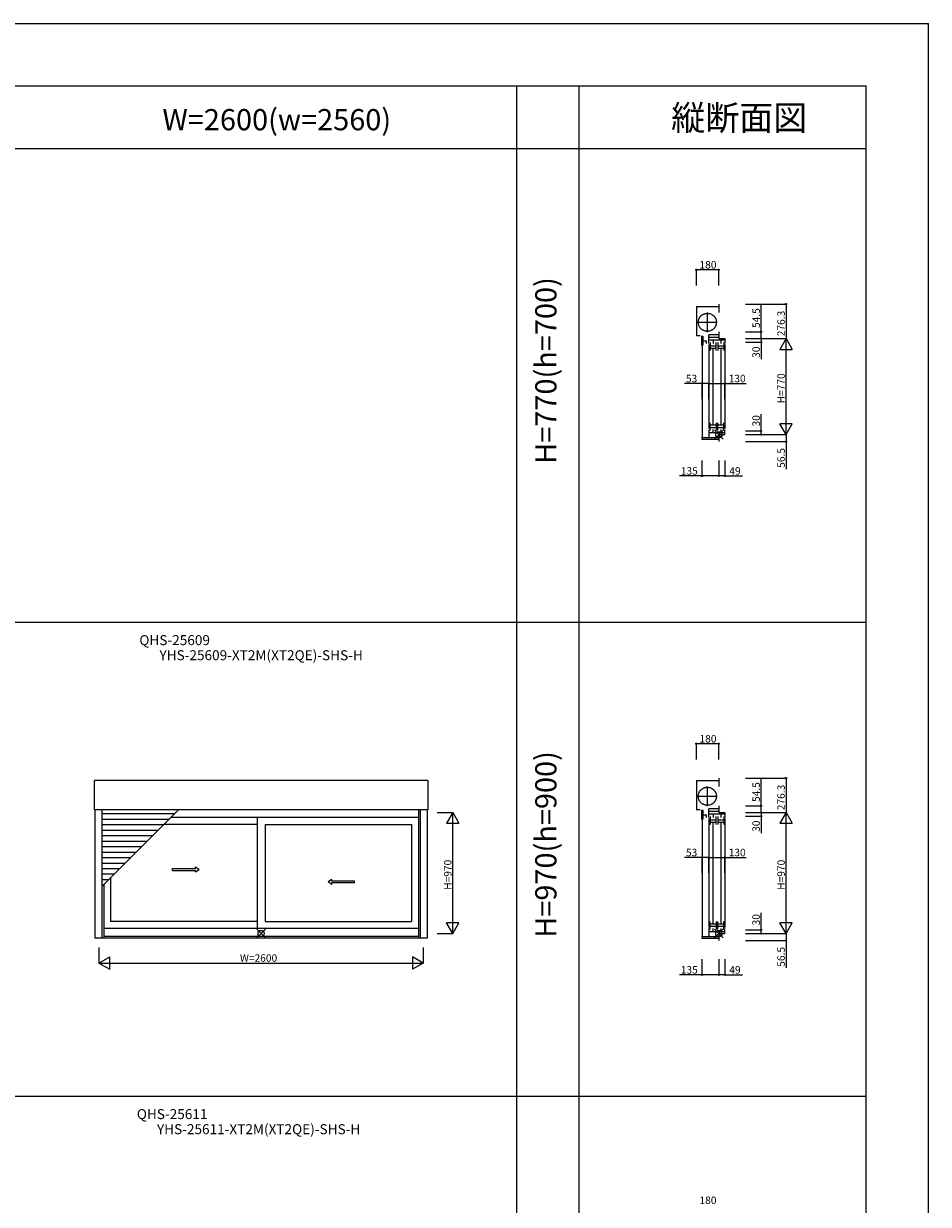
# Model space of a CAD drawing. Extents: x 0 to 27500, y 0 to 20000.
# Drawn here: x 20246 to 27500, y 10533 to 20000 of the extents above; entities that cross this region are included whole.
import ezdxf
from ezdxf.enums import TextEntityAlignment as Align

# ---------------------------------------------------------------- set-up
doc = ezdxf.new("R2010")
doc.units = 0
doc.linetypes.add('YCENTER_1', pattern=[13, 10, -1, 1, -1])
doc.linetypes.add('YDIVIDE_1', pattern=[15, 10, -1, 1, -1, 1, -1])
doc.layers.get('0').update_dxf_attribs({"linetype": 'CONTINUOUS'})
for name, color, linetype in [('YKK_A1', 4, 'CONTINUOUS'), ('YKK_C1', 4, 'CONTINUOUS'), ('YKK_F1', 7, 'CONTINUOUS'), ('YKK_IN', 1, 'CONTINUOUS'), ('YKK_N1', 2, 'CONTINUOUS')]:
    doc.layers.add(name, color=color, linetype=linetype)
doc.styles.add('EXTFONT', font='txt.shx', dxfattribs={"height": 60, "bigfont": 'EXTFONT'})

msp = doc.modelspace()

# ---------------------------------------------------------------- linework, layer by layer
at = {"layer": 'YKK_A1'}
for p, q in [((20813.5, 13696.6), (20813.5, 13931.4)), ((23486.5, 13931.4), (20813.5, 13931.4)), ((23486.5, 13931.4), (23486.5, 13696.6)), ((23486.5, 13696.6), (20813.5, 13696.6)), ((20817.5, 13696.6, 0), (20817.5, 12668.6, 0)), ((20873.5, 13696.6, 0), (20873.5, 12668.6, 0)), ((20873.5, 13082.7, 0), (21487.4, 13696.6, 0)), ((21454.4, 13663.6), (20873.5, 13663.6)), ((23411, 13636.1), (21426.9, 13636.1)), ((22118, 13636.1, 0), (22118, 12744.1, 0)), ((23411, 13696.6, 0), (23411, 12668.6, 0)), ((23426.5, 13696.6, 0), (23426.5, 12668.6, 0)), ((23482.5, 13696.6, 0), (23482.5, 12668.6, 0)), ((21410.4, 13619.6), (20873.5, 13619.6)), ((21366.4, 13575.6), (20873.5, 13575.6)), ((22118, 13580.1), (21370.9, 13580.1)), ((22182, 13580.1, 0), (22182, 12800.1, 0)), ((22182, 13580.1), (23357, 13580.1)), ((23357, 13580.1, 0), (23357, 12800.1, 0)), ((21322.4, 13531.6), (20873.5, 13531.6)), ((21278.4, 13487.6), (20873.5, 13487.6)), ((21234.4, 13443.6), (20873.5, 13443.6)), ((21190.4, 13399.6), (20873.5, 13399.6)), ((21146.4, 13355.6), (20873.5, 13355.6)), ((21102.4, 13311.6), (20873.5, 13311.6)), ((21058.4, 13267.6), (20873.5, 13267.6)), ((21014.4, 13223.6), (20873.5, 13223.6)), ((20970.4, 13179.6), (20873.5, 13179.6)), ((20926.4, 13135.6), (20873.5, 13135.6)), ((20889, 13098.2, 0), (20889, 12668.6, 0)), ((20943, 13152.2, 0), (20943, 12800.1, 0)), ((22118, 12800.1), (20943, 12800.1)), ((22182, 12800.1), (23357, 12800.1)), ((23411, 12744.1), (20889, 12744.1)), ((23482.5, 12668.6), (20817.5, 12668.6)), ((23411, 12681.6), (20889, 12681.6))]:
    msp.add_line(p, q, dxfattribs=at)
at = {"layer": 'YKK_A1', "linetype": 'Continuous', "ltscale": 0.5}
for p, q in [((21439.4, 13225.8), (21622.8, 13225.8)), ((21439.4, 13210.8), (21439.4, 13225.8)), ((21439.4, 13210.8), (21622.8, 13210.8)), ((21622.8, 13225.8), (21622.8, 13238.3)), ((21622.8, 13238.3), (21652.8, 13218.3)), ((21622.8, 13198.3), (21652.8, 13218.3)), ((21622.8, 13198.3), (21622.8, 13210.8)), ((22717.3, 13138.5), (22687.3, 13118.5)), ((22717.3, 13098.5), (22687.3, 13118.5)), ((22717.3, 13126), (22717.3, 13138.5)), ((22898.6, 13126), (22717.3, 13126)), ((22717.3, 13098.5), (22717.3, 13111)), ((22898.6, 13111), (22717.3, 13111)), ((22898.6, 13111), (22898.6, 13126))]:
    msp.add_line(p, q, dxfattribs=at)
at = {"layer": 'YKK_C1'}
for p, q in [((25639.8, 17731.4), (25819.8, 17731.4)), ((25639.8, 17731.4), (25639.8, 17496.6)), ((25819.8, 17751.4), (25819.8, 17683.4)), ((25819.8, 17529.6), (25819.8, 17475.1)), ((25670.8, 17496.6), (25639.8, 17496.6)), ((25680.9, 17493.6), (25680.9, 17422.6)), ((25680.9, 17493.6), (25692.6, 17493.6)), ((25680.9, 17422.6), (25692.6, 17422.6)), ((25685.8, 17422.4), (25685.8, 16681.6)), ((25692.6, 17493.6), (25692.6, 17422.6)), ((25692.6, 17457.3), (25720.9, 17457.3)), ((25720.9, 17435.3), (25720.9, 17457.3)), ((25738.8, 17436.1), (25738.8, 17505.1)), ((25819.8, 17505.1), (25738.8, 17505.1)), ((25738.8, 17485.1), (25819.8, 17485.1)), ((25868.8, 17461.1), (25738.8, 17461.1)), ((25738.8, 17426.1), (25738.8, 16754.1)), ((25750.5, 17442.1), (25750.5, 17380.1)), ((25774.1, 17461.1), (25774.1, 17434.1)), ((25797.5, 17380.1), (25797.5, 17442.1)), ((25812.5, 17442.1), (25812.5, 17380.1)), ((25819.8, 17475.1), (25868.8, 17475.1)), ((25836.1, 17461.1), (25836.1, 17434.1)), ((25859.5, 17442.1), (25859.5, 17380.1)), ((25868.8, 17475.1), (25868.8, 17436.1)), ((25868.8, 17426.1), (25868.8, 16754.1)), ((25750.5, 17417.1), (25797.5, 17417.1)), ((25750.5, 17398.1), (25797.5, 17398.1)), ((25774.5, 16786.1), (25774.5, 17394.1)), ((25812.5, 17417.1), (25859.5, 17417.1)), ((25812.5, 17398.1), (25859.5, 17398.1)), ((25836.5, 17394.1), (25836.5, 16786.1)), ((25750.5, 16738.1), (25750.5, 16800.1)), ((25750.5, 16782.1), (25797.5, 16782.1)), ((25750.5, 16763.1), (25797.5, 16763.1)), ((25797.5, 16800.1), (25797.5, 16738.1)), ((25812.5, 16738.1), (25812.5, 16800.1)), ((25812.5, 16782.1), (25859.5, 16782.1)), ((25812.5, 16763.1), (25859.5, 16763.1)), ((25859.5, 16738.1), (25859.5, 16800.1)), ((25684.8, 16681.6), (25684.8, 16668.6)), ((25684.8, 16681.6), (25819.8, 16681.6)), ((25684.8, 16668.6), (25819.8, 16668.6)), ((25738.8, 16744.1), (25738.8, 16681.6)), ((25868.8, 16719.1), (25738.8, 16719.1)), ((25774, 16719.1), (25774, 16745.1)), ((25819.8, 16705.1), (25868.8, 16705.1)), ((25819.8, 16705.1), (25819.8, 16648.6)), ((25836, 16745.1), (25836, 16719.1)), ((25868.8, 16705.1), (25868.8, 16744.1)), ((25639.8, 13931.4), (25819.8, 13931.4)), ((25639.8, 13931.4), (25639.8, 13696.6)), ((25819.8, 13951.4), (25819.8, 13883.4)), ((25819.8, 13729.6), (25819.8, 13675.1)), ((25670.8, 13696.6), (25639.8, 13696.6)), ((25680.9, 13693.6), (25680.9, 13622.6)), ((25680.9, 13693.6), (25692.6, 13693.6)), ((25692.6, 13693.6), (25692.6, 13622.6)), ((25692.6, 13657.3), (25720.9, 13657.3)), ((25720.9, 13635.3), (25720.9, 13657.3)), ((25738.8, 13636.1), (25738.8, 13705.1)), ((25819.8, 13705.1), (25738.8, 13705.1)), ((25738.8, 13685.1), (25819.8, 13685.1)), ((25868.8, 13661.1), (25738.8, 13661.1)), ((25750.5, 13642.1), (25750.5, 13580.1)), ((25774.1, 13661.1), (25774.1, 13634.1)), ((25797.5, 13580.1), (25797.5, 13642.1)), ((25812.5, 13642.1), (25812.5, 13580.1)), ((25819.8, 13675.1), (25868.8, 13675.1)), ((25836.1, 13661.1), (25836.1, 13634.1)), ((25859.5, 13642.1), (25859.5, 13580.1)), ((25868.8, 13675.1), (25868.8, 13636.1)), ((25680.9, 13622.6), (25692.6, 13622.6)), ((25685.8, 13622.4), (25685.8, 12681.6)), ((25738.8, 13626.1), (25738.8, 12754.1)), ((25750.5, 13617.1), (25797.5, 13617.1)), ((25750.5, 13598.1), (25797.5, 13598.1)), ((25774.5, 12786.1), (25774.5, 13594.1)), ((25812.5, 13617.1), (25859.5, 13617.1)), ((25812.5, 13598.1), (25859.5, 13598.1)), ((25836.5, 13594.1), (25836.5, 12786.1)), ((25868.8, 13626.1), (25868.8, 12754.1)), ((25750.5, 12738.1), (25750.5, 12800.1)), ((25750.5, 12782.1), (25797.5, 12782.1)), ((25797.5, 12800.1), (25797.5, 12738.1)), ((25812.5, 12738.1), (25812.5, 12800.1)), ((25812.5, 12782.1), (25859.5, 12782.1)), ((25859.5, 12738.1), (25859.5, 12800.1)), ((25738.8, 12744.1), (25738.8, 12681.6)), ((25868.8, 12719.1), (25738.8, 12719.1)), ((25750.5, 12763.1), (25797.5, 12763.1)), ((25774, 12719.1), (25774, 12745.1)), ((25812.5, 12763.1), (25859.5, 12763.1)), ((25819.8, 12705.1), (25868.8, 12705.1)), ((25819.8, 12705.1), (25819.8, 12648.6)), ((25836, 12745.1), (25836, 12719.1)), ((25868.8, 12705.1), (25868.8, 12744.1)), ((25684.8, 12681.6), (25684.8, 12668.6)), ((25684.8, 12681.6), (25819.8, 12681.6)), ((25684.8, 12668.6), (25819.8, 12668.6))]:
    msp.add_line(p, q, dxfattribs=at)
at = {"layer": 'YKK_C1', "linetype": 'YCENTER_1', "lineweight": 13, "ltscale": 0.5}
for p, q in [((25727.8, 17525.6), (25727.8, 17684.6)), ((25648.4, 17605.1), (25807.4, 17605.1)), ((25727.8, 13725.6), (25727.8, 13884.6)), ((25648.4, 13805.1), (25807.4, 13805.1))]:
    msp.add_line(p, q, dxfattribs=at)
at = {"layer": 'YKK_C1', "linetype": 'YDIVIDE_1', "lineweight": 13, "ltscale": 0.5}
for centre in [(25727.8, 17605.1), (25727.8, 13805.1)]:
    msp.add_circle(centre, 72.5, dxfattribs=at)
at = {"layer": 'YKK_F1', "color": 7}
for p, q in [((0, 20000), (27500, 20000)), ((27500, 0), (27500, 20000)), ((0, 19500), (27000, 19500)), ((24200, 0), (24200, 19500)), ((24700, 0), (24700, 19500)), ((27000, 0), (27000, 19500)), ((0, 19000), (27000, 19000)), ((0, 15200), (27000, 15200)), ((0, 11400), (27000, 11400))]:
    msp.add_line(p, q, dxfattribs=at)
at = {"layer": 'YKK_IN'}
for p, q in [((25855.2, 16740.5), (25784.5, 16669.7)), ((25855.2, 16669.7), (25784.5, 16740.5)), ((25855.2, 12740.5), (25784.5, 12669.7)), ((25855.2, 12669.7), (25784.5, 12740.5))]:
    msp.add_line(p, q, dxfattribs=at)
at = {"layer": 'YKK_IN', "linetype": 'Continuous'}
for p, q in [((22185.4, 12740.5), (22114.6, 12669.7)), ((22185.4, 12669.7), (22114.6, 12740.5))]:
    msp.add_line(p, q, dxfattribs=at)
at = {"layer": 'YKK_IN'}
for centre in [(25819.8, 16705.1), (25819.8, 12705.1)]:
    msp.add_circle(centre, 25, dxfattribs=at)
at = {"layer": 'YKK_IN', "linetype": 'Continuous'}
msp.add_circle((22150, 12705.1), 25, dxfattribs=at)
at = {"layer": 'YKK_N1'}
for p, q in [((25639.8, 17901.4), (25639.8, 18026.4)), ((25819.8, 18026.4), (25639.8, 18026.4)), ((25819.8, 17901.4), (25819.8, 18026.4)), ((26033.8, 17751.4), (26358.9, 17751.4)), ((26158.9, 17529.6), (26158.9, 17749.6)), ((26358.9, 17751.4), (26358.9, 17475.1)), ((26033.8, 17529.6), (26158.9, 17529.6)), ((26158.9, 17475.1), (26158.9, 17529.6)), ((26033.8, 17475.1), (26358.9, 17475.1)), ((26033.8, 17475.1), (26158.9, 17475.1)), ((26033.8, 17445.1), (26158.9, 17445.1)), ((26033.8, 17475.1), (26158.9, 17475.1)), ((26033.8, 17475.1), (26358.9, 17475.1)), ((26158.9, 17475.1), (26158.9, 17445.1)), ((26158.9, 17445.1), (26158.9, 17310.1)), ((26358.9, 16705.1), (26358.9, 17475.1)), ((25685.8, 17114.4), (25545.8, 17114.4)), ((25685.8, 16989.4), (25685.8, 17114.4)), ((25738.8, 17114.4), (25685.8, 17114.4)), ((25738.8, 16989.4), (25738.8, 17114.4)), ((25738.8, 16989.4), (25738.8, 17114.4)), ((25738.8, 17114.4), (25868.8, 17114.4)), ((25868.8, 16989.4), (25868.8, 17114.4)), ((25868.8, 17114.4), (26038.8, 17114.4)), ((26158.9, 16735.1), (26158.9, 16870.1)), ((26033.8, 16735.1), (26158.9, 16735.1)), ((26033.8, 16705.1), (26358.9, 16705.1)), ((26033.8, 16705.1), (26158.9, 16705.1)), ((26033.8, 16705.1), (26358.9, 16705.1)), ((26158.9, 16705.1), (26158.9, 16735.1)), ((26358.9, 16705.1), (26358.9, 16648.6)), ((26033.8, 16648.6), (26358.9, 16648.6)), ((26358.9, 16648.6), (26358.9, 16428.6)), ((25684.8, 16498.6), (25684.8, 16373.6)), ((25819.8, 16498.6), (25819.8, 16373.6)), ((25819.8, 16498.6), (25819.8, 16373.6)), ((25868.8, 16498.6), (25868.8, 16373.6)), ((25868.8, 16498.6), (25868.8, 16373.6)), ((25684.8, 16373.6), (25504.8, 16373.6)), ((25819.8, 16373.6), (25684.8, 16373.6)), ((25868.8, 16373.6), (25819.8, 16373.6)), ((25868.8, 16373.6), (26008.8, 16373.6)), ((25639.8, 14101.4), (25639.8, 14226.4)), ((25819.8, 14226.4), (25639.8, 14226.4)), ((25819.8, 14101.4), (25819.8, 14226.4)), ((26033.8, 13951.4), (26358.9, 13951.4)), ((26158.9, 13729.6), (26158.9, 13949.6)), ((26358.9, 13951.4), (26358.9, 13675.1)), ((26033.8, 13729.6), (26158.9, 13729.6)), ((26158.9, 13675.1), (26158.9, 13729.6)), ((23561.5, 13675.1, 0), (23686.5, 13675.1, 0)), ((23686.5, 12705.1, 0), (23686.5, 13675.1, 0)), ((26033.8, 13675.1), (26358.9, 13675.1)), ((26033.8, 13675.1), (26158.9, 13675.1)), ((26033.8, 13645.1), (26158.9, 13645.1)), ((26033.8, 13675.1), (26158.9, 13675.1)), ((26033.8, 13675.1), (26358.9, 13675.1)), ((26158.9, 13675.1), (26158.9, 13645.1)), ((26158.9, 13645.1), (26158.9, 13510.1)), ((26358.9, 12705.1), (26358.9, 13675.1)), ((25685.8, 13314.4), (25545.8, 13314.4)), ((25685.8, 13189.4), (25685.8, 13314.4)), ((25738.8, 13314.4), (25685.8, 13314.4)), ((25738.8, 13189.4), (25738.8, 13314.4)), ((25738.8, 13189.4), (25738.8, 13314.4)), ((25738.8, 13314.4), (25868.8, 13314.4)), ((25868.8, 13189.4), (25868.8, 13314.4)), ((25868.8, 13314.4), (26038.8, 13314.4)), ((26158.9, 12735.1), (26158.9, 12870.1)), ((23561.5, 12705.1, 0), (23686.5, 12705.1, 0)), ((26033.8, 12735.1), (26158.9, 12735.1)), ((26033.8, 12705.1), (26358.9, 12705.1)), ((26033.8, 12705.1), (26158.9, 12705.1)), ((26033.8, 12705.1), (26358.9, 12705.1)), ((26158.9, 12705.1), (26158.9, 12735.1)), ((26358.9, 12705.1), (26358.9, 12648.6)), ((20850, 12593.6), (20850, 12468.6)), ((23450, 12593.6), (23450, 12468.6)), ((26033.8, 12648.6), (26358.9, 12648.6)), ((26358.9, 12648.6), (26358.9, 12428.6)), ((25684.8, 12498.6), (25684.8, 12373.6)), ((25819.8, 12498.6), (25819.8, 12373.6)), ((25819.8, 12498.6), (25819.8, 12373.6)), ((25868.8, 12498.6), (25868.8, 12373.6)), ((25868.8, 12498.6), (25868.8, 12373.6)), ((20850, 12468.6), (23450, 12468.6)), ((25684.8, 12373.6), (25504.8, 12373.6)), ((25819.8, 12373.6), (25684.8, 12373.6)), ((25868.8, 12373.6), (25819.8, 12373.6)), ((25868.8, 12373.6), (26008.8, 12373.6))]:
    msp.add_line(p, q, dxfattribs=at)
at = {"layer": 'YKK_N1', "lineweight": -2}
for p, q in [((26358.9, 17475.1), (26308.9, 17388.5)), ((26358.9, 17475.1), (26408.9, 17388.5)), ((26308.9, 17388.5), (26408.9, 17388.5)), ((26358.9, 16705.1), (26308.9, 16791.7)), ((26408.9, 16791.7), (26308.9, 16791.7)), ((26358.9, 16705.1), (26408.9, 16791.7)), ((23686.5, 13675.1, 0), (23636.5, 13588.5, 0)), ((23686.5, 13675.1, 0), (23736.5, 13588.5, 0)), ((26358.9, 13675.1), (26308.9, 13588.5)), ((26358.9, 13675.1), (26408.9, 13588.5)), ((23636.5, 13588.5, 0), (23736.5, 13588.5, 0)), ((26308.9, 13588.5), (26408.9, 13588.5)), ((23686.5, 12705.1, 0), (23636.5, 12791.7, 0)), ((23736.5, 12791.7, 0), (23636.5, 12791.7, 0)), ((23686.5, 12705.1, 0), (23736.5, 12791.7, 0)), ((26358.9, 12705.1), (26308.9, 12791.7)), ((26408.9, 12791.7), (26308.9, 12791.7)), ((26358.9, 12705.1), (26408.9, 12791.7)), ((20850, 12468.6), (20936.6, 12518.6)), ((20936.6, 12418.6), (20936.6, 12518.6)), ((23450, 12468.6), (23363.4, 12518.6)), ((23363.4, 12518.6), (23363.4, 12418.6)), ((20850, 12468.6), (20936.6, 12418.6)), ((23450, 12468.6), (23363.4, 12418.6))]:
    msp.add_line(p, q, dxfattribs=at)
at = {"layer": 'YKK_N1', "linetype": 'ByBlock', "lineweight": -2}
for centre in [(25639.8, 18026.4), (25819.8, 18026.4), (26358.9, 17751.4), (26158.9, 17529.6), (26158.9, 17475.1), (26158.9, 17475.1), (26158.9, 17445.1), (25685.8, 17114.4), (25738.8, 17114.4), (25738.8, 17114.4), (25868.8, 17114.4), (26158.9, 16735.1), (26158.9, 16705.1), (26358.9, 16648.6), (25684.8, 16373.6), (25819.8, 16373.6), (25819.8, 16373.6), (25868.8, 16373.6), (25639.8, 14226.4), (25819.8, 14226.4), (26358.9, 13951.4), (26158.9, 13729.6), (26158.9, 13675.1), (26158.9, 13675.1), (26158.9, 13645.1), (25685.8, 13314.4), (25738.8, 13314.4), (25738.8, 13314.4), (25868.8, 13314.4), (26158.9, 12735.1), (26158.9, 12705.1), (26358.9, 12648.6), (25684.8, 12373.6), (25819.8, 12373.6), (25819.8, 12373.6), (25868.8, 12373.6)]:
    msp.add_circle(centre, 5, dxfattribs=at)

# ---------------------------------------------------------------- texts
at = {"color": 3, "style": 'EXTFONT'}
for s, height, p in [('W=2600(w=2560)', 170, (22275.5, 19144.8)), ('縦断面図', 200, (25983.4, 19144.8))]:
    msp.add_text(s, height=height, dxfattribs=at).set_placement(p, align=Align.CENTER)
for s, p in [('H=770(h=700)', (24455, 17219.1)), ('H=970(h=900)', (24455, 13419.1))]:
    msp.add_text(s, height=170, rotation=90, dxfattribs=at).set_placement(p, align=Align.MIDDLE)
at = {"style": 'EXTFONT'}
for s, p in [('QHS-25609', (21456.7, 14992.2)), ('YHS-25609-XT2M(XT2QE)-SHS-H', (22150, 14871.3)), ('QHS-25611', (21436.7, 11192.2)), ('YHS-25611-XT2M(XT2QE)-SHS-H', (22130, 11071.3))]:
    msp.add_text(s, height=80, dxfattribs=at).set_placement(p, align=Align.BOTTOM_CENTER)
at = {"layer": 'YKK_N1'}
for s, p in [('180', (25664.8, 18036.4)), ('53', (25555.8, 17124.4)), ('130', (25898.8, 17124.4)), ('135', (25514.8, 16383.6)), ('49', (25903.8, 16383.6)), ('180', (25664.8, 14236.4)), ('53', (25555.8, 13324.4)), ('130', (25898.8, 13324.4)), ('W=2600', (21980, 12478.6)), ('135', (25514.8, 12383.6)), ('49', (25903.8, 12383.6)), ('180', (25664.8, 10536.4))]:
    msp.add_text(s, height=60, dxfattribs=at).set_placement(p)
for s, p in [('54.5', (26148.9, 17559.6)), ('276.3', (26348.9, 17493.3)), ('30', (26148.9, 17320.1)), ('H=770', (26348.9, 16955.1)), ('30', (26148.9, 16770.1)), ('56.5', (26348.9, 16438.6)), ('54.5', (26148.9, 13759.6)), ('276.3', (26348.9, 13693.3)), ('30', (26148.9, 13520.1)), ('H=970', (23676.5, 13055.1, 0)), ('H=970', (26348.9, 13055.1)), ('30', (26148.9, 12770.1)), ('56.5', (26348.9, 12438.6))]:
    msp.add_text(s, height=60, rotation=90, dxfattribs=at).set_placement(p)

doc.saveas('drawing.dxf')
